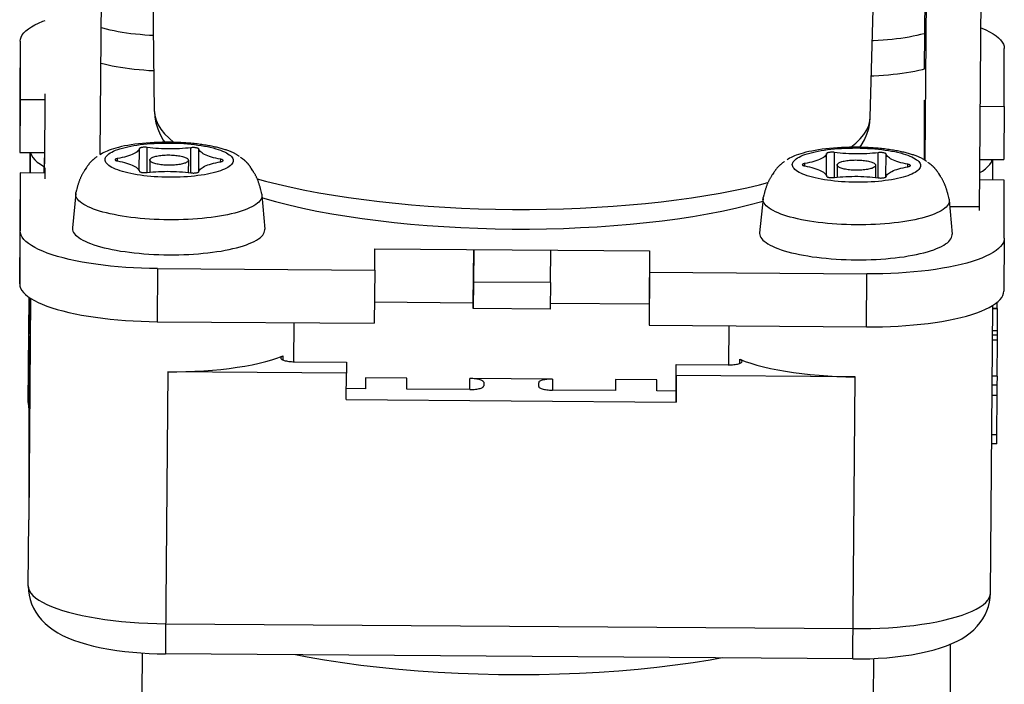
# Model space of a CAD drawing. Units: millimetres. Extents: x -270 to 1530, y -827 to -165.
# Drawn here: x 956 to 992, y -412 to -388 of the extents above; entities that cross this region are included whole.
import ezdxf

# ---------------------------------------------------------------- set-up
doc = ezdxf.new("R2010")
doc.units = ezdxf.units.MM
doc.header["$LTSCALE"] = 47.498
for name, color, linetype in [('06___PRT_ALL_SURFS', 7, 'CONTINUOUS'), ('FVS-65____A2_DEFAULT_1', 7, 'CONTINUOUS'), ('IWV-4____B_1', 7, 'CONTINUOUS'), ('LSV-2_-BMC_DEFAULT_1', 7, 'CONTINUOUS'), ('PRODUCT_69923_1', 7, 'CONTINUOUS'), ('PRODUCT_69982_1', 7, 'CONTINUOUS')]:
    doc.layers.add(name, color=color, linetype=linetype)

msp = doc.modelspace()

# ---------------------------------------------------------------- linework, layer by layer
at = {"layer": '06___PRT_ALL_SURFS', "color": 7, "linetype": 'Continuous'}
msp.add_line((989.58, -410.463), (989.576, -420.753), dxfattribs=at)
at = {"layer": 'FVS-65____A2_DEFAULT_1', "color": 7, "linetype": 'Continuous'}
for p, q in [((955.749, -388.539), (955.734, -390.469)), ((955.749, -388.542), (955.749, -390.653)), ((991.548, -390.913), (991.548, -388.802)), ((955.734, -390.469), (955.734, -392.58)), ((955.749, -390.653), (955.734, -392.58)), ((955.749, -390.653), (956.649, -390.659)), ((988.648, -392.862), (988.648, -390.892)), ((990.677, -390.906), (991.548, -390.913)), ((991.548, -390.913), (991.533, -392.84)), ((955.734, -392.58), (956.635, -392.586)), ((990.662, -392.834), (991.533, -392.84)), ((955.749, -393.324), (955.734, -395.251)), ((956.649, -393.331), (955.749, -393.324)), ((955.749, -393.324), (955.749, -395.435)), ((991.548, -393.584), (990.656, -393.578)), ((991.548, -395.695), (991.548, -393.584)), ((955.734, -395.251), (955.734, -397.362)), ((955.734, -397.362), (955.749, -395.435)), ((991.548, -395.695), (991.533, -397.625)), ((968.649, -396.089), (978.648, -396.162)), ((968.649, -396.864), (968.649, -396.089)), ((972.233, -398.043), (972.248, -396.115)), ((972.248, -396.115), (972.241, -397.293)), ((975.041, -397.313), (975.048, -396.136)), ((978.648, -396.162), (978.633, -398.089)), ((978.648, -396.162), (978.648, -396.937)), ((960.749, -396.807), (960.734, -398.734)), ((960.749, -396.807), (968.649, -396.864)), ((968.649, -396.864), (968.633, -398.791)), ((978.648, -396.937), (978.633, -398.864)), ((978.648, -396.937), (986.548, -396.994)), ((986.533, -398.921), (986.548, -396.994)), ((972.241, -397.293), (972.233, -398.256)), ((975.041, -397.313), (972.241, -397.293)), ((975.041, -397.313), (975.033, -398.277)), ((968.633, -398.017), (972.233, -398.043)), ((972.233, -398.256), (972.233, -398.043)), ((975.033, -398.063), (978.633, -398.089)), ((978.633, -398.089), (978.633, -398.864)), ((975.033, -398.277), (972.233, -398.256)), ((960.734, -398.734), (968.633, -398.791)), ((978.633, -398.864), (986.533, -398.921))]:
    msp.add_line(p, q, dxfattribs=at)
for points in [[(955.749, -388.539), (955.758, -388.464), (955.783, -388.387), (955.825, -388.31), (955.884, -388.235), (955.96, -388.16), (956.051, -388.087), (956.158, -388.016), (956.282, -387.946), (956.419, -387.879), (956.572, -387.814), (956.663, -387.78)], [(990.7, -388.052), (990.725, -388.062), (990.877, -388.129), (991.015, -388.199), (991.138, -388.27), (991.246, -388.343), (991.337, -388.417), (991.413, -388.493), (991.472, -388.569), (991.514, -388.646), (991.539, -388.724), (991.548, -388.802)], [(960.749, -396.807), (960.456, -396.802), (960.166, -396.793), (959.879, -396.78), (959.594, -396.762), (959.313, -396.74), (959.037, -396.713), (958.767, -396.683), (958.503, -396.648), (958.248, -396.609), (958.001, -396.567), (957.762, -396.52), (957.535, -396.471), (957.318, -396.418), (957.112, -396.361), (956.919, -396.302), (956.739, -396.24), (956.572, -396.175), (956.419, -396.108), (956.282, -396.038), (956.158, -395.967), (956.051, -395.894), (955.96, -395.82), (955.884, -395.744), (955.825, -395.667), (955.783, -395.59), (955.758, -395.513), (955.749, -395.435)], [(991.548, -395.698), (991.539, -395.773), (991.514, -395.85), (991.472, -395.927), (991.413, -396.002), (991.337, -396.077), (991.246, -396.15), (991.138, -396.221), (991.015, -396.291), (990.877, -396.358), (990.725, -396.423), (990.558, -396.485), (990.378, -396.545), (990.185, -396.602), (989.979, -396.655), (989.762, -396.705), (989.535, -396.751), (989.296, -396.794), (989.049, -396.833), (988.794, -396.868), (988.53, -396.899), (988.26, -396.926), (987.984, -396.948), (987.702, -396.966), (987.418, -396.98), (987.131, -396.989), (986.841, -396.994), (986.548, -396.994)], [(955.734, -397.362), (955.743, -397.44), (955.768, -397.518), (955.81, -397.595), (955.869, -397.671), (955.945, -397.747), (956.036, -397.821), (956.143, -397.894), (956.267, -397.966), (956.404, -398.035), (956.557, -398.102), (956.724, -398.167), (956.904, -398.229), (957.097, -398.288), (957.303, -398.345), (957.519, -398.398), (957.747, -398.448), (957.986, -398.494), (958.233, -398.537), (958.488, -398.575), (958.752, -398.61), (959.022, -398.641), (959.298, -398.667), (959.579, -398.689), (959.864, -398.707), (960.151, -398.721), (960.441, -398.729), (960.734, -398.734)], [(986.533, -398.921), (986.826, -398.921), (987.116, -398.917), (987.403, -398.907), (987.687, -398.894), (987.969, -398.876), (988.245, -398.853), (988.515, -398.826), (988.779, -398.795), (989.034, -398.761), (989.281, -398.722), (989.52, -398.679), (989.747, -398.632), (989.964, -398.582), (990.17, -398.529), (990.363, -398.472), (990.543, -398.413), (990.71, -398.35), (990.862, -398.285), (991, -398.218), (991.123, -398.148), (991.231, -398.077), (991.322, -398.004), (991.398, -397.929), (991.457, -397.854), (991.499, -397.778), (991.524, -397.7), (991.533, -397.625)]]:
    msp.add_lwpolyline(points, dxfattribs=at)
at = {"layer": 'IWV-4____B_1', "color": 7, "linetype": 'Continuous'}
for p, q in [((958.663, -392.659), (958.841, -369.841)), ((988.65, -389.541), (988.804, -369.877)), ((988.84, -370.059), (988.662, -392.871)), ((990.647, -394.696), (990.84, -370.074)), ((956.649, -390.455), (956.649, -390.751)), ((988.648, -390.904), (988.648, -390.688)), ((956.649, -390.751), (956.633, -392.783)), ((988.648, -390.951), (988.648, -390.904)), ((988.648, -392.58), (988.648, -391.779)), ((988.648, -391.779), (988.648, -391.827)), ((956.644, -392.682), (956.645, -392.468)), ((956.628, -393.33), (956.632, -392.783)), ((956.633, -392.682), (956.633, -392.783)), ((956.639, -393.33), (956.644, -392.682)), ((988.648, -392.628), (988.648, -392.58)), ((956.648, -393.331), (956.649, -393.142)), ((956.649, -393.142), (956.649, -393.543)), ((989.563, -394.542), (990.649, -394.55))]:
    msp.add_line(p, q, dxfattribs=at)
at = {"layer": 'LSV-2_-BMC_DEFAULT_1', "color": 7, "linetype": 'Continuous'}
for p, q in [((960.637, -391.09), (960.374, -369.371)), ((986.674, -391.294), (987.278, -369.566)), ((961.165, -392.062), (961.345, -392.215)), ((969.355, -395.128), (969.95, -395.187)), ((976.744, -395.282), (977.347, -395.24))]:
    msp.add_line(p, q, dxfattribs=at)
for points in [[(960.637, -391.09), (960.652, -391.244), (960.696, -391.41), (960.77, -391.575), (960.873, -391.739), (961.004, -391.901), (961.165, -392.062)], [(960.637, -391.09), (960.652, -391.299), (960.69, -391.509), (960.753, -391.719), (960.842, -391.928), (960.958, -392.134), (961.012, -392.212)], [(985.965, -392.394), (986.147, -392.244), (986.307, -392.085), (986.439, -391.924), (986.542, -391.762), (986.615, -391.598), (986.66, -391.433), (986.674, -391.294)], [(986.292, -392.395), (986.341, -392.328), (986.458, -392.124), (986.549, -391.918), (986.615, -391.71), (986.656, -391.502), (986.674, -391.294)], [(964.375, -393.544), (964.672, -393.625), (965.131, -393.74), (965.608, -393.849), (966.104, -393.951), (966.617, -394.048), (967.147, -394.138), (967.69, -394.221)], [(979.064, -394.376), (979.621, -394.308), (980.165, -394.233), (980.694, -394.15), (981.207, -394.061), (981.703, -393.966), (982.181, -393.864), (982.64, -393.756), (982.951, -393.675)], [(964.553, -394.231), (964.568, -394.235), (965.037, -394.367), (965.524, -394.49), (966.027, -394.605), (966.547, -394.712), (967.083, -394.811), (967.632, -394.902), (968.195, -394.985), (968.769, -395.06), (969.355, -395.128)], [(967.69, -394.221), (968.248, -394.298), (968.817, -394.367), (969.398, -394.429), (969.988, -394.484), (970.587, -394.531), (971.192, -394.571), (971.803, -394.602), (972.418, -394.627), (973.036, -394.643), (973.656, -394.651)], [(973.656, -394.651), (974.275, -394.652), (974.893, -394.645), (975.509, -394.629), (976.12, -394.606), (976.725, -394.576), (977.324, -394.537), (977.914, -394.491), (978.494, -394.437), (979.064, -394.376)], [(977.347, -395.24), (977.942, -395.19), (978.528, -395.131), (979.103, -395.065), (979.665, -394.99), (980.214, -394.906), (980.75, -394.815), (981.27, -394.716), (981.773, -394.608), (982.26, -394.492), (982.729, -394.368), (982.762, -394.358)], [(969.95, -395.187), (970.554, -395.237), (971.164, -395.28), (971.781, -395.314), (972.401, -395.34), (973.024, -395.357), (973.649, -395.366)], [(973.649, -395.366), (974.273, -395.366), (974.896, -395.358), (975.517, -395.341), (976.133, -395.316), (976.744, -395.282)]]:
    msp.add_lwpolyline(points, dxfattribs=at)
at = {"layer": 'PRODUCT_69923_1', "color": 7, "linetype": 'Continuous'}
for p, q in [((960.079, -393.247), (960.086, -392.442)), ((960.367, -393.312), (960.374, -392.399)), ((961.168, -392.212), (961.012, -392.212)), ((961.031, -392.239), (961.168, -392.239)), ((961.955, -393.324), (961.962, -392.411)), ((962.245, -393.292), (962.251, -392.457)), ((986.292, -392.395), (986.167, -392.394)), ((958.692, -392.64), (958.649, -392.668)), ((959.291, -392.892), (959.292, -392.803)), ((960.468, -392.856), (960.465, -393.302)), ((961.868, -392.867), (961.865, -393.311)), ((963.044, -392.92), (963.045, -392.831)), ((985.079, -393.429), (985.085, -392.623)), ((985.366, -393.494), (985.374, -392.581)), ((986.954, -393.505), (986.962, -392.593)), ((987.244, -393.473), (987.25, -392.639)), ((958.119, -393.198), (958.097, -393.232)), ((958.16, -393.135), (958.119, -393.198)), ((964.192, -393.215), (964.153, -393.154)), ((964.212, -393.246), (964.192, -393.215)), ((984.29, -393.074), (984.291, -392.985)), ((985.468, -393.038), (985.464, -393.484)), ((986.868, -393.049), (986.864, -393.493)), ((988.044, -393.101), (988.044, -393.012)), ((961.862, -393.311), (961.962, -393.324)), ((983.118, -393.38), (983.097, -393.413)), ((983.16, -393.317), (983.118, -393.38)), ((986.861, -393.492), (986.962, -393.506)), ((989.201, -393.412), (989.162, -393.351)), ((964.515, -393.99), (964.502, -393.938)), ((957.772, -394.078), (957.65, -395.317)), ((957.771, -394.102), (957.772, -394.078)), ((957.8, -393.958), (957.779, -394.043)), ((964.527, -394.042), (964.515, -393.99)), ((964.539, -394.096), (964.527, -394.042)), ((964.545, -394.131), (964.648, -395.372)), ((964.545, -394.131), (964.546, -394.151)), ((982.772, -394.26), (982.649, -395.499)), ((982.77, -394.284), (982.772, -394.26)), ((982.799, -394.14), (982.778, -394.224)), ((989.514, -394.172), (989.502, -394.12)), ((989.526, -394.224), (989.514, -394.172)), ((989.539, -394.277), (989.526, -394.224)), ((989.544, -394.313), (989.647, -395.553)), ((989.544, -394.313), (989.545, -394.333)), ((957.65, -395.317), (957.649, -395.341)), ((964.649, -395.392), (964.648, -395.372)), ((982.649, -395.498), (982.648, -395.523)), ((989.648, -395.574), (989.647, -395.553)), ((962.407, -396.249), (962.576, -396.231)), ((984.565, -396.371), (984.731, -396.393))]:
    msp.add_line(p, q, dxfattribs=at)
for points in [[(960.604, -388.336), (960.454, -388.328), (960.282, -388.316), (960.112, -388.301), (959.945, -388.284), (959.781, -388.265), (959.621, -388.243), (959.465, -388.219), (959.314, -388.193), (959.167, -388.165), (959.027, -388.136), (958.892, -388.104), (958.763, -388.07), (958.699, -388.052)], [(988.66, -388.257), (988.627, -388.267), (988.502, -388.3), (988.371, -388.331), (988.234, -388.36), (988.091, -388.387), (987.942, -388.412), (987.789, -388.435), (987.632, -388.455), (987.47, -388.473), (987.305, -388.489), (987.136, -388.503), (986.965, -388.514), (986.792, -388.523), (986.751, -388.525)], [(958.689, -389.335), (958.807, -389.366), (958.948, -389.399), (959.094, -389.43), (959.246, -389.459), (959.404, -389.486), (959.565, -389.51), (959.731, -389.533)], [(959.731, -389.533), (959.902, -389.553), (960.075, -389.57), (960.251, -389.585), (960.429, -389.598), (960.609, -389.608), (960.619, -389.608)], [(987.331, -389.759), (987.501, -389.742), (987.668, -389.723), (987.831, -389.702), (987.991, -389.678), (988.145, -389.652), (988.293, -389.624), (988.436, -389.594), (988.573, -389.562), (988.65, -389.541)], [(986.716, -389.796), (986.802, -389.793), (986.982, -389.784), (987.158, -389.773), (987.331, -389.759)], [(961.012, -392.212), (960.912, -392.213), (960.769, -392.217), (960.625, -392.223), (960.48, -392.231), (960.336, -392.242), (960.195, -392.254), (960.055, -392.269), (959.92, -392.286), (959.79, -392.305), (959.665, -392.326), (959.547, -392.348), (959.435, -392.372), (959.33, -392.397), (959.232, -392.422), (959.142, -392.448), (959.06, -392.475), (958.983, -392.502), (958.914, -392.53), (958.85, -392.557), (958.792, -392.585), (958.74, -392.613), (958.692, -392.64)], [(960.5, -393.453), (960.371, -393.441), (960.245, -393.427), (960.122, -393.41), (960.003, -393.392), (959.888, -393.373), (959.777, -393.351), (959.671, -393.328), (959.57, -393.303), (959.473, -393.277), (959.383, -393.249), (959.298, -393.22), (959.22, -393.189), (959.149, -393.158), (959.084, -393.125), (959.027, -393.092), (958.977, -393.058), (958.934, -393.023), (958.899, -392.988), (958.872, -392.952), (958.853, -392.916), (958.841, -392.88), (958.837, -392.844), (958.841, -392.808), (958.853, -392.772), (958.873, -392.736), (958.9, -392.701), (958.935, -392.666), (958.978, -392.633), (959.028, -392.599), (959.085, -392.567), (959.149, -392.536), (959.22, -392.505), (959.298, -392.476), (959.382, -392.449), (959.472, -392.422), (959.568, -392.397), (959.669, -392.374), (959.774, -392.352), (959.885, -392.332), (959.999, -392.314), (960.118, -392.298), (960.241, -392.283), (960.368, -392.271), (960.497, -392.26), (960.628, -392.252), (960.762, -392.245), (960.896, -392.241), (961.031, -392.239)], [(960.086, -392.442), (960.075, -392.471), (960.059, -392.5), (960.035, -392.528), (960.005, -392.556), (959.969, -392.583), (959.926, -392.61), (959.877, -392.636), (959.822, -392.661), (959.762, -392.685), (959.696, -392.708), (959.624, -392.73), (959.548, -392.75), (959.467, -392.769), (959.382, -392.787), (959.292, -392.803)], [(960.374, -392.399), (960.353, -392.397), (960.332, -392.395), (960.311, -392.394), (960.29, -392.393), (960.267, -392.393), (960.246, -392.394), (960.225, -392.395), (960.204, -392.397), (960.185, -392.399), (960.167, -392.402), (960.15, -392.406), (960.135, -392.41), (960.121, -392.415), (960.11, -392.419), (960.1, -392.425), (960.093, -392.43), (960.088, -392.436), (960.086, -392.442)], [(961.223, -392.455), (961.113, -392.454), (961.004, -392.452), (960.895, -392.447), (960.787, -392.441), (960.681, -392.433), (960.577, -392.424), (960.474, -392.412), (960.374, -392.399)], [(963.725, -392.733), (963.708, -392.72), (963.69, -392.707), (963.672, -392.695), (963.655, -392.684), (963.637, -392.672), (963.618, -392.661), (963.598, -392.649), (963.577, -392.638), (963.555, -392.626), (963.532, -392.613), (963.507, -392.601), (963.481, -392.589), (963.454, -392.576), (963.427, -392.564), (963.398, -392.552), (963.368, -392.54), (963.338, -392.528), (963.307, -392.517), (963.274, -392.505), (963.241, -392.493), (963.206, -392.482), (963.171, -392.471), (963.134, -392.46), (963.097, -392.448), (963.058, -392.438), (963.019, -392.427), (962.978, -392.416), (962.936, -392.406), (962.893, -392.395), (962.85, -392.385), (962.805, -392.375), (962.759, -392.366), (962.712, -392.356), (962.664, -392.347), (962.616, -392.338), (962.566, -392.329), (962.515, -392.32), (962.464, -392.312), (962.411, -392.304), (962.358, -392.296), (962.303, -392.289), (962.248, -392.281), (962.192, -392.274), (962.135, -392.268), (962.078, -392.262), (962.019, -392.256), (961.96, -392.25), (961.9, -392.245), (961.84, -392.24), (961.779, -392.235), (961.717, -392.231), (961.655, -392.227), (961.592, -392.224), (961.529, -392.221), (961.465, -392.218), (961.401, -392.216), (961.337, -392.215), (961.272, -392.213), (961.206, -392.212), (961.168, -392.212)], [(961.168, -392.239), (961.305, -392.241), (961.44, -392.245), (961.574, -392.251), (961.707, -392.259), (961.838, -392.27), (961.966, -392.282), (962.092, -392.296), (962.215, -392.313), (962.335, -392.331), (962.45, -392.351), (962.561, -392.372), (962.667, -392.395), (962.768, -392.42), (962.864, -392.446), (962.954, -392.474), (963.038, -392.503), (963.116, -392.533), (963.187, -392.565), (963.251, -392.597), (963.309, -392.63), (963.359, -392.664), (963.401, -392.699), (963.436, -392.734), (963.464, -392.77), (963.484, -392.806), (963.495, -392.842), (963.5, -392.878)], [(961.962, -392.411), (961.862, -392.422), (961.76, -392.432), (961.656, -392.44), (961.55, -392.447), (961.441, -392.451), (961.333, -392.454), (961.223, -392.455)], [(962.251, -392.457), (962.248, -392.451), (962.244, -392.446), (962.236, -392.44), (962.227, -392.435), (962.215, -392.43), (962.202, -392.425), (962.187, -392.421), (962.17, -392.417), (962.152, -392.414), (962.132, -392.411), (962.112, -392.409), (962.091, -392.407), (962.069, -392.406), (962.047, -392.406), (962.025, -392.406), (962.004, -392.407), (961.983, -392.409), (961.962, -392.411)], [(963.045, -392.831), (962.955, -392.813), (962.87, -392.794), (962.789, -392.774), (962.713, -392.752), (962.641, -392.729), (962.575, -392.705), (962.515, -392.681), (962.46, -392.655), (962.411, -392.628), (962.368, -392.601), (962.332, -392.573), (962.302, -392.545), (962.278, -392.516), (962.261, -392.487), (962.251, -392.457)], [(986.167, -392.394), (986.053, -392.393), (985.911, -392.395), (985.769, -392.399), (985.624, -392.405), (985.479, -392.413), (985.335, -392.423), (985.194, -392.436), (985.055, -392.451), (984.92, -392.468), (984.79, -392.487), (984.664, -392.508), (984.546, -392.53), (984.434, -392.554), (984.329, -392.578), (984.232, -392.604), (984.142, -392.63), (984.059, -392.657), (983.983, -392.684), (983.913, -392.711), (983.849, -392.739), (983.791, -392.767), (983.739, -392.794), (983.691, -392.822), (983.648, -392.85)], [(984.887, -393.554), (984.776, -393.533), (984.67, -393.51), (984.569, -393.485), (984.472, -393.458), (984.382, -393.431), (984.297, -393.401), (984.219, -393.371), (984.148, -393.339), (984.083, -393.307), (984.026, -393.274), (983.976, -393.239), (983.934, -393.205), (983.899, -393.169), (983.871, -393.134), (983.852, -393.098), (983.84, -393.062), (983.837, -393.026), (983.841, -392.99), (983.853, -392.954), (983.872, -392.918), (983.9, -392.883), (983.935, -392.848), (983.977, -392.814), (984.027, -392.781), (984.084, -392.749), (984.148, -392.717), (984.219, -392.687), (984.297, -392.658), (984.381, -392.63), (984.471, -392.604), (984.567, -392.579), (984.668, -392.556), (984.773, -392.534), (984.884, -392.514), (984.998, -392.496), (985.117, -392.48), (985.241, -392.465), (985.367, -392.453), (985.496, -392.442), (985.628, -392.434), (985.761, -392.427), (985.895, -392.423), (986.031, -392.421), (986.168, -392.42)], [(986.168, -392.42), (986.304, -392.423), (986.439, -392.427), (986.573, -392.433), (986.706, -392.441), (986.837, -392.452), (986.966, -392.464), (987.092, -392.478), (987.215, -392.494), (987.334, -392.512), (987.449, -392.532), (987.56, -392.554), (987.666, -392.577), (987.767, -392.602), (987.863, -392.628), (987.953, -392.656), (988.037, -392.685), (988.115, -392.715), (988.186, -392.746), (988.25, -392.779), (988.308, -392.812), (988.358, -392.846), (988.401, -392.881), (988.436, -392.916), (988.463, -392.952), (988.483, -392.987), (988.495, -393.024), (988.499, -393.06)], [(988.724, -392.914), (988.707, -392.902), (988.689, -392.889), (988.672, -392.877), (988.654, -392.865), (988.636, -392.854), (988.617, -392.843), (988.598, -392.831), (988.577, -392.819), (988.555, -392.807), (988.531, -392.795), (988.506, -392.783), (988.48, -392.77), (988.454, -392.758), (988.426, -392.746), (988.397, -392.734), (988.368, -392.722), (988.337, -392.71), (988.306, -392.698), (988.273, -392.687), (988.24, -392.675), (988.206, -392.664), (988.17, -392.653), (988.134, -392.641), (988.096, -392.63), (988.058, -392.619), (988.018, -392.609), (987.977, -392.598), (987.936, -392.587), (987.893, -392.577), (987.849, -392.567), (987.804, -392.557), (987.758, -392.547), (987.712, -392.538), (987.664, -392.529), (987.615, -392.519), (987.565, -392.511), (987.514, -392.502), (987.463, -392.494), (987.41, -392.486), (987.357, -392.478), (987.303, -392.47), (987.247, -392.463), (987.191, -392.456), (987.135, -392.45), (987.077, -392.443), (987.019, -392.437), (986.959, -392.432), (986.9, -392.427), (986.839, -392.422), (986.778, -392.417), (986.717, -392.413), (986.654, -392.409), (986.591, -392.406), (986.528, -392.403), (986.464, -392.4), (986.4, -392.398), (986.336, -392.396), (986.292, -392.395)], [(958.554, -392.733), (958.536, -392.745), (958.518, -392.757), (958.502, -392.768), (958.486, -392.78), (958.472, -392.79), (958.458, -392.801), (958.444, -392.812), (958.43, -392.823), (958.417, -392.834), (958.404, -392.845), (958.391, -392.856), (958.378, -392.868), (958.366, -392.879), (958.354, -392.891), (958.342, -392.903), (958.33, -392.915), (958.319, -392.927), (958.307, -392.939), (958.296, -392.951), (958.285, -392.964), (958.275, -392.977), (958.264, -392.99), (958.253, -393.003), (958.243, -393.017), (958.232, -393.031), (958.222, -393.045), (958.211, -393.06), (958.201, -393.075), (958.191, -393.09), (958.18, -393.105), (958.16, -393.135)], [(959.292, -392.803), (959.274, -392.807), (959.258, -392.811), (959.244, -392.815), (959.231, -392.82), (959.221, -392.825), (959.213, -392.83), (959.207, -392.836), (959.203, -392.841), (959.202, -392.847)], [(959.202, -392.847), (959.203, -392.853), (959.207, -392.859), (959.213, -392.864), (959.221, -392.87), (959.231, -392.875), (959.244, -392.88), (959.258, -392.885), (959.274, -392.889), (959.292, -392.892)], [(960.468, -392.856), (960.471, -392.841), (960.478, -392.826), (960.489, -392.812), (960.505, -392.797), (960.525, -392.783), (960.549, -392.77), (960.577, -392.757), (960.609, -392.745), (960.645, -392.734), (960.683, -392.723), (960.725, -392.713), (960.77, -392.705), (960.817, -392.697), (960.867, -392.69), (960.919, -392.685), (960.972, -392.681), (961.027, -392.677), (961.082, -392.675), (961.138, -392.674), (961.195, -392.675), (961.25, -392.676), (961.306, -392.679), (961.361, -392.683), (961.414, -392.688), (961.466, -392.694), (961.516, -392.702), (961.563, -392.71), (961.608, -392.719), (961.651, -392.729), (961.69, -392.741), (961.726, -392.752), (961.758, -392.765), (961.787, -392.778), (961.811, -392.792), (961.832, -392.807), (961.848, -392.821), (961.859, -392.836), (961.866, -392.851), (961.868, -392.867)], [(961.868, -392.867), (961.866, -392.882), (961.859, -392.897), (961.848, -392.911), (961.832, -392.926), (961.812, -392.94), (961.788, -392.953), (961.76, -392.966), (961.728, -392.978), (961.692, -392.989), (961.653, -393), (961.611, -393.009), (961.567, -393.018), (961.52, -393.026), (961.469, -393.032), (961.418, -393.038), (961.365, -393.042), (961.31, -393.046), (961.254, -393.048), (961.199, -393.049), (961.142, -393.048), (961.086, -393.047), (961.031, -393.044), (960.976, -393.04), (960.923, -393.035), (960.871, -393.029), (960.821, -393.021), (960.774, -393.013), (960.729, -393.004), (960.686, -392.993), (960.647, -392.982), (960.611, -392.971), (960.578, -392.958), (960.55, -392.944), (960.525, -392.931), (960.505, -392.916), (960.489, -392.902), (960.478, -392.887), (960.471, -392.872), (960.468, -392.856)], [(963.5, -392.878), (963.495, -392.915), (963.484, -392.951), (963.464, -392.986), (963.436, -393.022), (963.401, -393.057), (963.359, -393.091), (963.309, -393.124), (963.251, -393.156), (963.187, -393.188), (963.116, -393.218), (963.038, -393.247), (962.954, -393.275), (962.864, -393.301), (962.768, -393.326), (962.667, -393.349), (962.561, -393.371), (962.45, -393.391), (962.335, -393.409), (962.215, -393.426), (962.092, -393.44), (961.966, -393.452)], [(963.135, -392.876), (963.133, -392.87), (963.13, -392.864), (963.124, -392.858), (963.116, -392.853), (963.105, -392.848), (963.093, -392.843), (963.079, -392.838), (963.063, -392.834), (963.045, -392.831)], [(963.045, -392.92), (963.063, -392.916), (963.079, -392.912), (963.093, -392.908), (963.105, -392.903), (963.116, -392.898), (963.124, -392.893), (963.13, -392.887), (963.133, -392.882), (963.135, -392.876)], [(964.153, -393.154), (964.143, -393.138), (964.134, -393.124), (964.124, -393.109), (964.115, -393.095), (964.105, -393.082), (964.096, -393.07), (964.088, -393.058), (964.079, -393.047), (964.071, -393.036), (964.063, -393.026), (964.055, -393.016), (964.047, -393.006), (964.039, -392.997), (964.032, -392.988), (964.024, -392.979), (964.016, -392.971), (964.009, -392.963), (964.001, -392.954), (963.993, -392.946), (963.986, -392.939), (963.978, -392.931), (963.971, -392.923), (963.963, -392.916), (963.956, -392.909), (963.948, -392.902), (963.94, -392.895), (963.933, -392.888), (963.926, -392.882), (963.918, -392.875), (963.911, -392.869), (963.903, -392.863), (963.896, -392.856), (963.889, -392.85), (963.881, -392.845), (963.874, -392.839), (963.867, -392.833), (963.86, -392.828), (963.853, -392.822), (963.846, -392.817), (963.838, -392.812), (963.831, -392.807), (963.824, -392.802), (963.817, -392.796), (963.81, -392.791), (963.802, -392.786), (963.794, -392.781), (963.787, -392.776), (963.77, -392.765)], [(985.085, -392.623), (985.075, -392.653), (985.058, -392.682), (985.035, -392.71), (985.005, -392.738), (984.968, -392.765), (984.925, -392.792), (984.876, -392.818), (984.821, -392.843), (984.761, -392.867), (984.695, -392.89), (984.623, -392.911), (984.547, -392.932), (984.466, -392.951), (984.381, -392.969), (984.291, -392.985)], [(985.373, -392.581), (985.353, -392.578), (985.332, -392.577), (985.311, -392.575), (985.289, -392.575), (985.267, -392.575), (985.245, -392.575), (985.224, -392.577), (985.204, -392.579), (985.184, -392.581), (985.166, -392.584), (985.149, -392.588), (985.134, -392.592), (985.121, -392.596), (985.109, -392.601), (985.1, -392.606), (985.093, -392.612), (985.088, -392.618), (985.085, -392.623)], [(986.112, -392.636), (986.003, -392.633), (985.894, -392.629), (985.786, -392.623), (985.68, -392.615), (985.576, -392.605), (985.474, -392.594), (985.373, -392.581)], [(985.468, -393.038), (985.47, -393.023), (985.477, -393.008), (985.488, -392.993), (985.504, -392.979), (985.524, -392.965), (985.548, -392.952), (985.576, -392.939), (985.608, -392.927), (985.644, -392.915), (985.683, -392.905), (985.725, -392.895), (985.769, -392.887), (985.817, -392.879), (985.867, -392.872), (985.918, -392.867), (985.971, -392.862), (986.026, -392.859), (986.082, -392.857), (986.138, -392.856), (986.194, -392.857), (986.25, -392.858), (986.305, -392.861), (986.36, -392.865), (986.413, -392.87), (986.465, -392.876), (986.515, -392.883), (986.563, -392.892), (986.608, -392.901), (986.65, -392.911), (986.689, -392.922), (986.725, -392.934), (986.758, -392.947), (986.786, -392.96), (986.811, -392.974), (986.831, -392.989), (986.847, -393.003), (986.858, -393.018), (986.865, -393.033), (986.868, -393.048)], [(986.962, -392.593), (986.861, -392.604), (986.759, -392.614), (986.655, -392.622), (986.549, -392.628), (986.441, -392.633), (986.332, -392.636), (986.222, -392.637), (986.112, -392.636)], [(987.25, -392.639), (987.248, -392.633), (987.243, -392.627), (987.236, -392.622), (987.226, -392.617), (987.215, -392.612), (987.201, -392.607), (987.186, -392.603), (987.169, -392.599), (987.151, -392.595), (987.131, -392.593), (987.111, -392.59), (987.09, -392.589), (987.068, -392.588), (987.046, -392.588), (987.024, -392.588), (987.003, -392.589), (986.982, -392.59), (986.962, -392.593)], [(988.044, -393.012), (987.954, -392.995), (987.869, -392.976), (987.788, -392.955), (987.712, -392.934), (987.64, -392.911), (987.574, -392.887), (987.514, -392.862), (987.459, -392.837), (987.41, -392.81), (987.367, -392.783), (987.331, -392.755), (987.301, -392.726), (987.277, -392.698), (987.261, -392.669), (987.25, -392.639)], [(958.097, -393.232), (958.086, -393.249), (958.075, -393.267), (958.064, -393.285), (958.052, -393.303), (958.041, -393.322), (958.03, -393.341), (958.019, -393.36), (958.009, -393.379), (957.998, -393.398), (957.988, -393.418), (957.978, -393.437), (957.969, -393.457), (957.959, -393.477), (957.95, -393.497), (957.941, -393.518), (957.932, -393.539), (957.923, -393.56), (957.914, -393.582), (957.906, -393.605), (957.897, -393.627), (957.889, -393.651), (957.881, -393.674), (957.873, -393.698), (957.865, -393.723), (957.857, -393.747), (957.85, -393.772), (957.842, -393.798), (957.835, -393.824), (957.828, -393.85), (957.821, -393.877), (957.813, -393.903), (957.8, -393.958)], [(959.292, -392.892), (959.382, -392.91), (959.467, -392.929), (959.548, -392.949), (959.624, -392.971), (959.696, -392.994), (959.762, -393.018), (959.822, -393.042), (959.877, -393.068), (959.926, -393.095), (959.969, -393.122), (960.005, -393.15), (960.035, -393.178), (960.059, -393.207), (960.075, -393.236), (960.086, -393.266)], [(962.251, -393.281), (962.261, -393.252), (962.278, -393.223), (962.302, -393.195), (962.332, -393.167), (962.368, -393.139), (962.411, -393.113), (962.46, -393.087), (962.515, -393.062), (962.575, -393.038), (962.641, -393.015), (962.713, -392.993), (962.789, -392.973), (962.87, -392.954), (962.955, -392.936), (963.045, -392.92)], [(983.554, -392.915), (983.535, -392.927), (983.517, -392.939), (983.501, -392.95), (983.485, -392.961), (983.471, -392.972), (983.457, -392.983), (983.443, -392.994), (983.429, -393.005), (983.416, -393.016), (983.403, -393.027), (983.39, -393.038), (983.377, -393.05), (983.365, -393.061), (983.353, -393.073), (983.341, -393.084), (983.329, -393.096), (983.318, -393.108), (983.307, -393.121), (983.296, -393.133), (983.285, -393.146), (983.274, -393.159), (983.263, -393.172), (983.252, -393.185), (983.242, -393.199), (983.231, -393.213), (983.221, -393.227), (983.211, -393.242), (983.2, -393.257), (983.19, -393.272), (983.18, -393.287), (983.16, -393.317)], [(984.291, -392.985), (984.273, -392.989), (984.257, -392.992), (984.243, -392.997), (984.231, -393.001), (984.22, -393.006), (984.212, -393.012), (984.206, -393.017), (984.203, -393.023), (984.201, -393.029)], [(984.201, -393.029), (984.203, -393.035), (984.206, -393.041), (984.212, -393.046), (984.22, -393.052), (984.231, -393.057), (984.243, -393.062), (984.257, -393.066), (984.273, -393.07), (984.291, -393.074)], [(984.291, -393.074), (984.381, -393.092), (984.466, -393.111), (984.547, -393.131), (984.623, -393.153), (984.695, -393.175), (984.761, -393.199), (984.821, -393.224), (984.876, -393.25), (984.925, -393.277), (984.968, -393.304), (985.005, -393.332), (985.035, -393.36), (985.058, -393.389), (985.075, -393.418), (985.085, -393.447)], [(986.868, -393.049), (986.865, -393.064), (986.858, -393.078), (986.847, -393.093), (986.832, -393.107), (986.811, -393.121), (986.787, -393.135), (986.759, -393.148), (986.727, -393.16), (986.691, -393.171), (986.653, -393.182), (986.611, -393.191), (986.566, -393.2), (986.519, -393.208), (986.469, -393.214), (986.417, -393.22), (986.364, -393.224), (986.309, -393.227), (986.254, -393.229), (986.198, -393.23), (986.142, -393.23), (986.086, -393.228), (986.03, -393.226), (985.976, -393.222), (985.922, -393.217), (985.871, -393.21), (985.82, -393.203), (985.773, -393.195), (985.728, -393.186), (985.685, -393.175), (985.646, -393.164), (985.61, -393.152), (985.578, -393.14), (985.549, -393.126), (985.525, -393.112), (985.504, -393.098), (985.488, -393.083), (985.477, -393.069), (985.47, -393.053), (985.468, -393.038)], [(988.499, -393.06), (988.495, -393.097), (988.483, -393.133), (988.463, -393.168), (988.436, -393.204), (988.401, -393.238), (988.358, -393.272), (988.308, -393.306), (988.25, -393.338), (988.186, -393.369), (988.115, -393.4), (988.037, -393.429), (987.953, -393.457), (987.863, -393.483), (987.767, -393.508), (987.666, -393.531), (987.56, -393.553), (987.449, -393.573), (987.334, -393.591), (987.215, -393.607), (987.092, -393.622), (986.966, -393.634)], [(987.25, -393.463), (987.261, -393.434), (987.277, -393.405), (987.301, -393.377), (987.331, -393.349), (987.367, -393.321), (987.41, -393.295), (987.459, -393.269), (987.514, -393.244), (987.574, -393.22), (987.64, -393.197), (987.712, -393.175), (987.788, -393.155), (987.869, -393.136), (987.954, -393.118), (988.044, -393.101)], [(988.134, -393.058), (988.133, -393.052), (988.129, -393.046), (988.123, -393.04), (988.115, -393.035), (988.105, -393.03), (988.092, -393.025), (988.078, -393.02), (988.062, -393.016), (988.044, -393.012)], [(988.044, -393.101), (988.062, -393.098), (988.078, -393.094), (988.092, -393.09), (988.105, -393.085), (988.115, -393.08), (988.123, -393.075), (988.129, -393.069), (988.133, -393.063), (988.134, -393.058)], [(989.162, -393.351), (989.153, -393.335), (989.143, -393.32), (989.133, -393.305), (989.123, -393.291), (989.114, -393.277), (989.105, -393.264), (989.096, -393.252), (989.087, -393.24), (989.079, -393.229), (989.07, -393.218), (989.062, -393.207), (989.054, -393.198), (989.046, -393.188), (989.039, -393.179), (989.031, -393.17), (989.023, -393.161), (989.016, -393.153), (989.008, -393.144), (989, -393.136), (988.993, -393.128), (988.985, -393.12), (988.978, -393.113), (988.97, -393.105), (988.962, -393.098), (988.955, -393.091), (988.947, -393.084), (988.94, -393.077), (988.932, -393.07), (988.925, -393.063), (988.917, -393.057), (988.91, -393.051), (988.903, -393.044), (988.895, -393.038), (988.888, -393.032), (988.881, -393.026), (988.873, -393.021), (988.866, -393.015), (988.859, -393.009), (988.852, -393.004), (988.845, -392.999), (988.838, -392.994), (988.831, -392.988), (988.823, -392.983), (988.816, -392.978), (988.809, -392.973), (988.801, -392.968), (988.794, -392.963), (988.786, -392.957), (988.77, -392.946)], [(960.086, -393.266), (960.088, -393.272), (960.093, -393.277), (960.1, -393.283), (960.11, -393.288), (960.121, -393.293), (960.135, -393.298), (960.15, -393.302), (960.167, -393.306), (960.185, -393.309), (960.204, -393.312), (960.225, -393.314), (960.246, -393.316), (960.267, -393.317), (960.289, -393.317), (960.311, -393.317), (960.332, -393.316), (960.353, -393.314), (960.374, -393.312)], [(960.374, -393.312), (960.474, -393.301), (960.577, -393.291), (960.681, -393.283), (960.787, -393.276), (960.895, -393.272), (961.004, -393.269), (961.113, -393.268), (961.223, -393.269), (961.333, -393.271), (961.441, -393.276), (961.55, -393.282), (961.656, -393.29), (961.76, -393.299), (961.862, -393.311)], [(961.168, -393.484), (961.032, -393.482), (960.898, -393.478), (960.764, -393.472), (960.631, -393.464), (960.5, -393.453)], [(961.966, -393.452), (961.838, -393.463), (961.707, -393.471), (961.574, -393.478), (961.44, -393.482), (961.305, -393.484), (961.168, -393.484)], [(961.962, -393.324), (961.983, -393.326), (962.004, -393.328), (962.025, -393.329), (962.047, -393.33), (962.069, -393.33), (962.091, -393.329), (962.112, -393.328), (962.132, -393.326), (962.152, -393.324), (962.17, -393.321), (962.187, -393.317), (962.202, -393.313), (962.215, -393.308), (962.227, -393.303), (962.236, -393.298), (962.244, -393.293), (962.248, -393.287), (962.251, -393.281)], [(964.502, -393.938), (964.496, -393.913), (964.489, -393.887), (964.483, -393.862), (964.476, -393.838), (964.469, -393.813), (964.462, -393.789), (964.455, -393.766), (964.448, -393.742), (964.441, -393.719), (964.433, -393.697), (964.426, -393.675), (964.418, -393.653), (964.41, -393.631), (964.402, -393.61), (964.394, -393.59), (964.386, -393.569), (964.378, -393.55), (964.369, -393.53), (964.36, -393.511), (964.352, -393.492), (964.343, -393.474), (964.334, -393.455), (964.324, -393.437), (964.315, -393.419), (964.305, -393.401), (964.295, -393.383), (964.284, -393.365), (964.274, -393.347), (964.264, -393.33), (964.253, -393.312), (964.243, -393.295), (964.233, -393.279), (964.212, -393.246)], [(983.097, -393.413), (983.085, -393.431), (983.074, -393.449), (983.063, -393.467), (983.052, -393.485), (983.041, -393.504), (983.029, -393.523), (983.019, -393.542), (983.008, -393.561), (982.998, -393.58), (982.987, -393.6), (982.977, -393.619), (982.968, -393.639), (982.958, -393.658), (982.949, -393.679), (982.94, -393.699), (982.931, -393.721), (982.922, -393.742), (982.913, -393.764), (982.905, -393.786), (982.896, -393.809), (982.888, -393.832), (982.88, -393.856), (982.872, -393.88), (982.864, -393.904), (982.857, -393.929), (982.849, -393.954), (982.842, -393.98), (982.834, -394.006), (982.827, -394.032), (982.82, -394.058), (982.813, -394.085), (982.799, -394.14)], [(985.499, -393.635), (985.37, -393.623), (985.244, -393.608), (985.121, -393.592), (985.002, -393.574), (984.887, -393.554)], [(985.085, -393.447), (985.088, -393.453), (985.093, -393.459), (985.1, -393.465), (985.109, -393.47), (985.121, -393.475), (985.134, -393.48), (985.149, -393.484), (985.166, -393.488), (985.184, -393.491), (985.204, -393.494), (985.224, -393.496), (985.245, -393.498), (985.267, -393.499), (985.289, -393.499), (985.311, -393.499), (985.332, -393.498), (985.353, -393.496), (985.373, -393.494)], [(985.373, -393.494), (985.474, -393.482), (985.576, -393.473), (985.68, -393.464), (985.786, -393.458), (985.894, -393.453), (986.003, -393.451), (986.112, -393.45), (986.222, -393.45), (986.332, -393.453), (986.441, -393.457), (986.549, -393.464), (986.655, -393.472), (986.759, -393.481), (986.861, -393.492)], [(986.962, -393.506), (986.982, -393.508), (987.003, -393.51), (987.024, -393.511), (987.046, -393.512), (987.068, -393.512), (987.09, -393.511), (987.111, -393.51), (987.131, -393.508), (987.151, -393.505), (987.169, -393.502), (987.186, -393.499), (987.201, -393.495), (987.215, -393.49), (987.226, -393.485), (987.236, -393.48), (987.243, -393.475), (987.248, -393.469), (987.25, -393.463)], [(989.502, -394.12), (989.495, -394.094), (989.489, -394.069), (989.482, -394.044), (989.475, -394.019), (989.469, -393.995), (989.462, -393.971), (989.455, -393.947), (989.447, -393.924), (989.44, -393.901), (989.433, -393.879), (989.425, -393.856), (989.417, -393.835), (989.41, -393.813), (989.402, -393.792), (989.393, -393.771), (989.385, -393.751), (989.377, -393.731), (989.368, -393.712), (989.36, -393.693), (989.351, -393.674), (989.342, -393.655), (989.333, -393.637), (989.323, -393.619), (989.314, -393.601), (989.304, -393.582), (989.294, -393.564), (989.284, -393.547), (989.273, -393.529), (989.263, -393.511), (989.253, -393.494), (989.242, -393.477), (989.232, -393.46), (989.222, -393.444), (989.201, -393.412)], [(986.168, -393.666), (986.032, -393.664), (985.897, -393.66), (985.763, -393.654), (985.631, -393.645), (985.499, -393.635)], [(986.966, -393.634), (986.837, -393.645), (986.706, -393.653), (986.573, -393.659), (986.439, -393.664), (986.304, -393.666), (986.168, -393.666)], [(960.454, -395.007), (960.282, -394.994), (960.112, -394.98), (959.945, -394.963), (959.781, -394.943), (959.621, -394.922), (959.465, -394.898), (959.314, -394.872), (959.167, -394.844), (959.027, -394.814), (958.892, -394.783), (958.763, -394.749), (958.641, -394.714), (958.526, -394.677), (958.418, -394.639), (958.318, -394.599), (958.225, -394.558), (958.14, -394.516), (958.064, -394.472), (957.996, -394.428), (957.937, -394.383), (957.887, -394.337), (957.845, -394.291), (957.813, -394.244), (957.79, -394.197), (957.776, -394.149), (957.771, -394.102)], [(957.772, -394.078), (957.776, -394.055), (957.779, -394.043)], [(964.546, -394.151), (964.541, -394.199), (964.527, -394.246), (964.504, -394.293), (964.472, -394.339), (964.43, -394.385), (964.38, -394.43), (964.321, -394.474), (964.253, -394.517), (964.177, -394.559), (964.092, -394.6), (963.999, -394.64), (963.899, -394.678), (963.791, -394.715), (963.676, -394.75), (963.554, -394.784), (963.425, -394.816), (963.29, -394.845), (963.149, -394.873), (963.003, -394.899), (962.852, -394.923), (962.696, -394.944), (962.536, -394.963), (962.372, -394.98), (962.205, -394.995), (962.035, -395.007), (961.863, -395.017), (961.688, -395.024), (961.513, -395.029), (961.336, -395.032), (961.158, -395.032)], [(964.539, -394.096), (964.541, -394.104), (964.545, -394.131)], [(986.158, -395.213), (985.981, -395.211), (985.804, -395.206), (985.628, -395.198), (985.454, -395.188), (985.281, -395.176), (985.111, -395.161), (984.944, -395.144), (984.78, -395.125), (984.62, -395.104), (984.464, -395.08), (984.313, -395.054), (984.167, -395.026), (984.026, -394.996), (983.891, -394.964), (983.763, -394.931), (983.641, -394.896), (983.525, -394.859), (983.417, -394.82), (983.317, -394.781), (983.224, -394.74), (983.14, -394.697), (983.063, -394.654), (982.995, -394.61), (982.936, -394.565), (982.886, -394.519), (982.845, -394.472), (982.812, -394.426), (982.789, -394.378), (982.775, -394.331), (982.77, -394.284)], [(982.772, -394.26), (982.775, -394.236), (982.778, -394.224)], [(989.539, -394.277), (989.54, -394.286), (989.544, -394.313)], [(989.545, -394.333), (989.54, -394.38), (989.527, -394.427), (989.503, -394.474), (989.471, -394.521), (989.43, -394.566), (989.379, -394.611), (989.32, -394.656), (989.252, -394.699), (989.176, -394.741), (989.091, -394.782), (988.999, -394.822), (988.898, -394.86), (988.79, -394.897), (988.675, -394.932), (988.553, -394.966), (988.424, -394.997), (988.289, -395.027), (988.149, -395.055), (988.003, -395.081), (987.851, -395.104), (987.696, -395.126), (987.536, -395.145), (987.372, -395.162), (987.205, -395.177), (987.034, -395.189)], [(961.158, -395.032), (960.981, -395.029), (960.804, -395.024), (960.629, -395.017), (960.454, -395.007)], [(957.649, -395.341), (957.654, -395.391), (957.668, -395.439), (957.692, -395.488), (957.725, -395.536), (957.768, -395.584), (957.82, -395.631), (957.881, -395.678), (957.951, -395.724), (958.03, -395.768), (958.117, -395.812), (958.212, -395.854), (958.315, -395.895), (958.427, -395.935), (958.547, -395.973), (958.674, -396.01), (958.807, -396.045), (958.948, -396.078), (959.094, -396.109), (959.246, -396.138), (959.404, -396.165), (959.565, -396.189), (959.731, -396.211)], [(987.034, -395.189), (986.862, -395.199), (986.688, -395.206), (986.512, -395.211), (986.335, -395.213), (986.158, -395.213)], [(962.576, -396.231), (962.741, -396.211), (962.901, -396.189), (963.057, -396.165), (963.208, -396.138), (963.353, -396.109), (963.492, -396.078), (963.625, -396.046), (963.751, -396.011), (963.87, -395.975), (963.981, -395.937), (964.084, -395.898), (964.179, -395.857), (964.266, -395.815), (964.344, -395.771), (964.415, -395.727), (964.476, -395.681), (964.528, -395.634), (964.572, -395.587), (964.605, -395.539), (964.629, -395.491), (964.644, -395.442), (964.649, -395.392)], [(982.648, -395.523), (982.653, -395.572), (982.667, -395.621), (982.691, -395.67), (982.724, -395.718), (982.767, -395.766), (982.819, -395.813), (982.88, -395.86), (982.951, -395.906), (983.029, -395.95), (983.116, -395.994), (983.211, -396.036), (983.315, -396.077), (983.426, -396.117), (983.546, -396.155), (983.673, -396.192), (983.807, -396.227), (983.947, -396.26), (984.094, -396.291), (984.245, -396.32), (984.403, -396.346), (984.565, -396.371)], [(987.406, -396.43), (987.575, -396.413), (987.74, -396.393), (987.9, -396.371), (988.056, -396.346), (988.207, -396.32), (988.352, -396.291), (988.491, -396.26), (988.624, -396.228), (988.75, -396.193), (988.869, -396.156), (988.98, -396.119), (989.083, -396.079), (989.178, -396.039), (989.265, -395.997), (989.344, -395.953), (989.414, -395.908), (989.476, -395.863), (989.528, -395.816), (989.571, -395.769), (989.605, -395.721), (989.629, -395.672), (989.643, -395.623), (989.648, -395.574)], [(959.731, -396.211), (959.902, -396.231), (960.075, -396.249), (960.251, -396.264), (960.429, -396.277), (960.609, -396.287), (960.791, -396.294), (960.974, -396.299), (961.157, -396.302), (961.339, -396.302), (961.522, -396.299), (961.703, -396.294), (961.882, -396.286), (962.06, -396.276), (962.235, -396.264), (962.407, -396.249)], [(984.731, -396.393), (984.901, -396.413), (985.074, -396.431), (985.25, -396.446), (985.429, -396.458), (985.609, -396.469), (985.79, -396.476), (985.973, -396.481), (986.156, -396.484), (986.338, -396.484), (986.521, -396.481), (986.702, -396.476), (986.882, -396.468), (987.059, -396.458), (987.234, -396.445), (987.406, -396.43)]]:
    msp.add_lwpolyline(points, dxfattribs=at)
at = {"layer": 'PRODUCT_69982_1', "color": 7, "linetype": 'Continuous'}
for p, q in [((956.118, -392.583), (956.112, -393.327)), ((956.119, -393.327), (956.119, -392.583)), ((991.118, -392.837), (991.118, -393.581)), ((956.047, -401.672), (956.077, -397.849)), ((956.129, -397.884), (956.066, -405.938)), ((956.119, -399.185), (956.119, -397.877)), ((991.046, -408.597), (991.128, -398.145)), ((991.293, -398.257), (991.294, -398.026)), ((991.3, -398.257), (991.118, -398.256)), ((991.3, -398.269), (991.118, -398.268)), ((991.295, -399.062), (991.3, -398.269)), ((991.3, -398.269), (991.3, -398.257)), ((965.709, -398.77), (965.698, -400.19)), ((981.532, -400.305), (981.543, -398.885)), ((956.066, -399.252), (956.067, -399.282)), ((956.066, -399.252), (956.066, -405.93)), ((991.3, -399.062), (991.118, -399.061)), ((991.3, -399.225), (991.118, -399.223)), ((991.3, -399.408), (991.3, -399.062)), ((991.3, -399.408), (991.118, -399.407)), ((991.29, -400.711), (991.3, -399.408)), ((965.309, -399.98), (965.308, -400.125)), ((965.728, -400.19), (967.618, -400.204)), ((967.618, -400.204), (967.618, -400.604)), ((979.611, -401.255), (979.618, -400.291)), ((979.618, -400.291), (981.508, -400.305)), ((979.618, -400.692), (979.618, -400.291)), ((981.926, -400.247), (981.927, -400.101)), ((961.119, -400.557), (961.041, -410.381)), ((967.618, -400.604), (961.119, -400.557)), ((967.611, -401.568), (967.618, -400.604)), ((979.618, -400.692), (979.611, -401.655)), ((986.118, -400.739), (979.618, -400.692)), ((986.038, -410.858), (986.118, -400.739)), ((991.297, -400.711), (991.108, -400.71)), ((991.294, -401.04), (991.297, -400.711)), ((968.311, -400.772), (968.308, -401.172)), ((969.811, -400.783), (968.311, -400.772)), ((968.311, -400.772), (968.311, -401.172)), ((969.811, -401.183), (969.811, -400.783)), ((972.108, -401.2), (972.111, -400.799)), ((975.111, -400.821), (972.111, -400.799)), ((972.608, -401.084), (972.611, -401.07)), ((972.611, -400.937), (972.611, -401.07)), ((974.611, -401.085), (974.611, -400.951)), ((975.111, -400.821), (975.108, -401.222)), ((977.411, -400.838), (977.407, -401.239)), ((978.911, -400.849), (977.411, -400.838)), ((977.411, -400.838), (977.411, -401.239)), ((978.911, -401.249), (978.911, -400.849)), ((991.294, -401.04), (991.105, -401.039)), ((991.287, -401.418), (991.294, -401.04)), ((968.311, -401.172), (967.611, -401.167)), ((972.111, -401.2), (969.811, -401.183)), ((977.411, -401.239), (975.111, -401.222)), ((979.611, -401.255), (978.911, -401.249)), ((979.611, -401.655), (979.611, -401.255)), ((991.287, -401.418), (991.102, -401.417)), ((991.28, -402.847), (991.287, -401.418)), ((956.047, -401.661), (956.057, -401.746)), ((956.047, -401.672), (956.054, -401.833)), ((956.054, -401.833), (956.066, -401.915)), ((956.057, -401.746), (956.066, -401.77)), ((967.611, -401.568), (979.611, -401.655)), ((991.28, -402.847), (991.091, -402.845)), ((991.277, -403.176), (991.28, -402.847)), ((991.277, -403.176), (991.089, -403.174)), ((956.047, -408.35), (956.066, -405.937)), ((956.066, -405.935), (956.066, -405.938)), ((956.047, -408.34), (956.058, -408.427)), ((956.047, -408.35), (956.054, -408.512)), ((956.058, -408.427), (956.09, -408.514)), ((961.047, -409.712), (986.046, -409.893)), ((961.041, -410.381), (961.038, -410.725)), ((960.19, -412.276), (960.202, -410.78)), ((986.035, -410.993), (961.036, -410.811)), ((986.79, -412.459), (986.801, -410.977))]:
    msp.add_line(p, q, dxfattribs=at)
for points in [[(956.128, -392.583), (956.129, -392.593), (956.16, -392.678), (956.212, -392.763), (956.283, -392.847), (956.375, -392.93), (956.486, -393.012), (956.617, -393.091), (956.63, -393.098)], [(990.658, -393.315), (990.75, -393.261), (990.861, -393.181), (990.953, -393.099), (991.025, -393.016), (991.076, -392.932), (991.107, -392.847), (991.108, -392.837)], [(961.119, -400.557), (961.452, -400.557), (961.781, -400.55), (962.106, -400.538), (962.428, -400.52), (962.745, -400.496), (963.054, -400.467), (963.355, -400.432), (963.647, -400.392), (963.927, -400.347), (964.194, -400.297), (964.449, -400.242), (964.688, -400.183), (964.911, -400.119), (965.118, -400.052), (965.309, -399.98)], [(965.309, -399.98), (965.292, -399.988), (965.278, -399.995), (965.265, -400.003), (965.254, -400.011), (965.245, -400.019), (965.237, -400.027), (965.232, -400.036), (965.229, -400.044), (965.228, -400.052)], [(965.228, -400.053), (965.231, -400.067), (965.24, -400.081), (965.253, -400.094), (965.272, -400.107), (965.296, -400.12), (965.324, -400.132), (965.357, -400.143), (965.394, -400.153), (965.434, -400.162), (965.478, -400.17), (965.525, -400.177), (965.573, -400.182), (965.623, -400.186), (965.675, -400.189), (965.728, -400.19)], [(981.508, -400.305), (981.562, -400.304), (981.613, -400.302), (981.663, -400.299), (981.712, -400.295), (981.759, -400.289), (981.802, -400.281), (981.843, -400.273), (981.88, -400.263), (981.913, -400.253), (981.941, -400.241), (981.965, -400.229), (981.984, -400.216), (981.997, -400.203), (982.005, -400.189), (982.008, -400.175)], [(981.927, -400.101), (982.119, -400.176), (982.326, -400.246), (982.548, -400.313), (982.788, -400.375), (983.043, -400.434), (983.31, -400.488), (983.59, -400.537), (983.882, -400.582), (984.182, -400.621), (984.491, -400.654), (984.809, -400.683), (985.131, -400.705), (985.455, -400.722), (985.784, -400.733), (986.118, -400.739)], [(982.008, -400.175), (982.007, -400.166), (982.004, -400.158), (981.999, -400.149), (981.992, -400.141), (981.983, -400.132), (981.972, -400.124), (981.959, -400.117), (981.944, -400.109), (981.927, -400.101)], [(972.611, -400.937), (972.608, -400.922), (972.599, -400.908), (972.586, -400.895), (972.567, -400.882), (972.543, -400.869), (972.515, -400.857), (972.482, -400.846), (972.445, -400.836), (972.405, -400.827), (972.361, -400.819), (972.314, -400.812), (972.266, -400.807), (972.216, -400.803), (972.164, -400.801), (972.111, -400.799)], [(972.111, -401.2), (972.164, -401.2), (972.216, -401.198), (972.266, -401.195), (972.314, -401.19), (972.361, -401.184), (972.405, -401.177), (972.445, -401.168), (972.482, -401.159), (972.515, -401.148), (972.543, -401.137), (972.567, -401.124), (972.586, -401.111), (972.599, -401.098), (972.608, -401.084)], [(975.111, -400.821), (975.057, -400.822), (975.006, -400.823), (974.956, -400.827), (974.907, -400.831), (974.86, -400.837), (974.817, -400.845), (974.776, -400.853), (974.739, -400.863), (974.706, -400.873), (974.678, -400.885), (974.654, -400.897), (974.635, -400.91), (974.622, -400.923), (974.614, -400.937), (974.611, -400.951)], [(974.611, -401.085), (974.614, -401.099), (974.622, -401.113), (974.635, -401.126), (974.654, -401.139), (974.678, -401.152), (974.706, -401.164), (974.739, -401.175), (974.776, -401.185), (974.817, -401.194), (974.86, -401.202), (974.907, -401.209), (974.956, -401.214), (975.006, -401.218), (975.057, -401.221), (975.111, -401.222)], [(956.054, -408.512), (956.077, -408.673), (956.115, -408.834), (956.168, -408.992), (956.236, -409.146), (956.32, -409.295), (956.419, -409.44), (956.533, -409.578), (956.66, -409.707), (956.8, -409.827), (956.953, -409.939), (957.117, -410.042), (957.294, -410.138), (957.484, -410.227), (957.69, -410.31), (957.917, -410.389), (958.163, -410.462), (958.423, -410.529), (958.696, -410.588), (958.982, -410.641), (959.273, -410.686), (959.562, -410.723), (959.852, -410.753), (960.146, -410.777)], [(956.09, -408.514), (956.143, -408.601), (956.217, -408.686), (956.312, -408.771), (956.428, -408.853), (956.563, -408.934), (956.717, -409.012), (956.89, -409.088), (957.08, -409.16), (957.288, -409.229), (957.511, -409.295), (957.75, -409.356), (958.003, -409.413), (958.269, -409.466), (958.547, -409.514), (958.836, -409.558), (959.134, -409.596), (959.44, -409.629), (959.753, -409.657), (960.071, -409.679), (960.394, -409.695), (960.72, -409.706), (961.047, -409.712)], [(986.046, -409.893), (986.373, -409.893), (986.699, -409.887), (987.022, -409.875), (987.34, -409.857), (987.653, -409.834), (987.96, -409.806), (988.258, -409.772), (988.546, -409.733), (988.824, -409.688), (989.09, -409.64), (989.343, -409.586), (989.582, -409.528), (989.805, -409.466), (990.013, -409.4), (990.203, -409.33), (990.376, -409.257), (990.53, -409.181), (990.665, -409.102), (990.781, -409.021), (990.876, -408.938), (990.95, -408.854), (991.003, -408.768), (991.035, -408.681), (991.046, -408.597)], [(986.654, -410.984), (986.964, -410.969), (987.27, -410.948), (987.572, -410.92), (987.872, -410.884), (988.173, -410.84), (988.468, -410.787), (988.742, -410.727), (988.995, -410.663), (989.23, -410.592), (989.446, -410.517), (989.645, -410.436), (989.828, -410.35), (989.999, -410.257), (990.158, -410.156), (990.306, -410.047), (990.441, -409.93), (990.563, -409.806), (990.673, -409.673), (990.769, -409.534), (990.851, -409.39), (990.918, -409.241), (990.972, -409.086), (991.012, -408.926), (991.037, -408.763), (991.046, -408.597)], [(960.146, -410.777), (960.442, -410.794), (960.74, -410.806), (961.036, -410.811)], [(961.038, -410.725), (961.037, -410.79), (961.036, -410.806), (961.036, -410.811)], [(981.288, -410.958), (980.853, -411.037), (980.225, -411.136), (979.576, -411.226), (978.909, -411.306), (978.225, -411.376), (977.527, -411.436), (976.816, -411.485), (976.095, -411.523), (975.366, -411.551), (974.631, -411.567), (973.893, -411.573), (973.154, -411.567), (972.416, -411.551), (971.682, -411.524), (970.953, -411.486), (970.232, -411.437), (969.521, -411.378), (968.823, -411.308), (968.139, -411.228), (967.472, -411.138), (966.823, -411.039), (966.195, -410.93), (965.76, -410.845)], [(986.035, -410.993), (986.036, -410.988), (986.036, -410.972), (986.036, -410.945), (986.038, -410.858)], [(986.035, -410.993), (986.345, -410.992), (986.654, -410.984)]]:
    msp.add_lwpolyline(points, dxfattribs=at)

doc.saveas('drawing.dxf')
